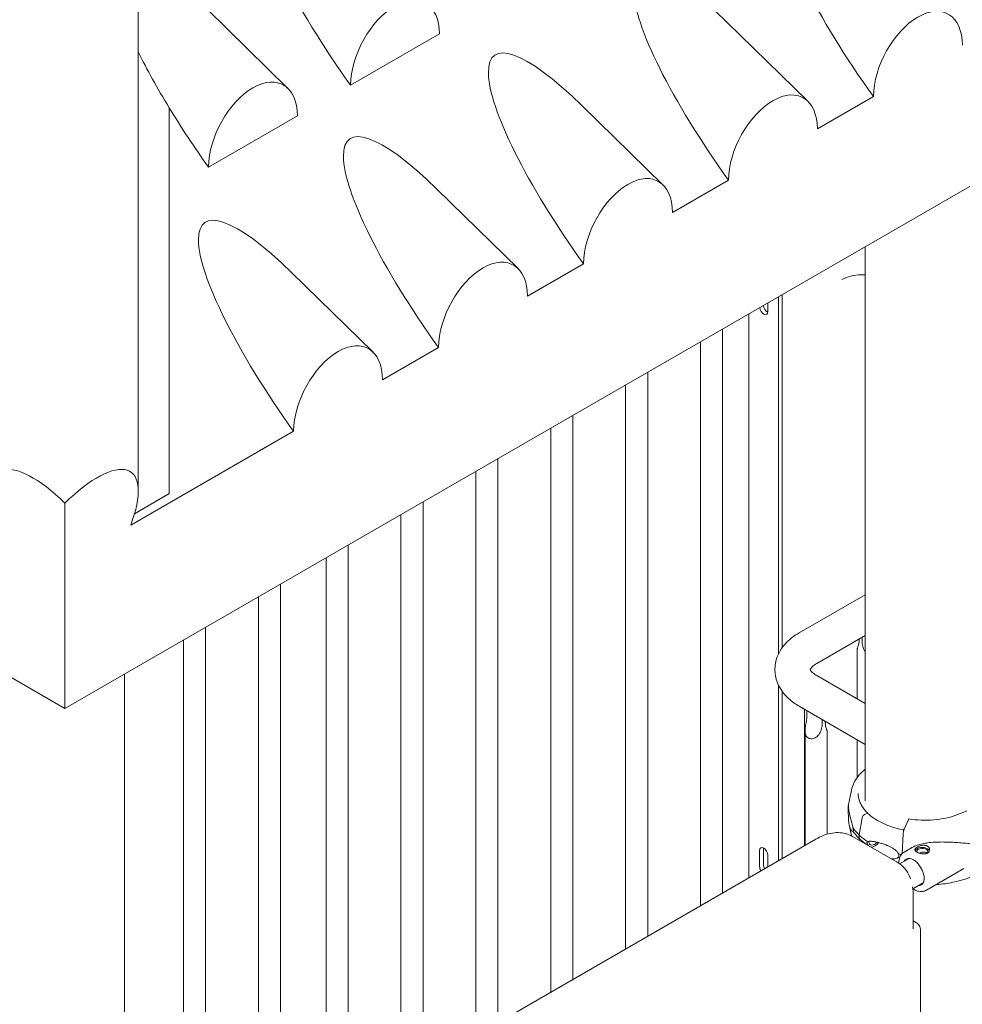
# Model space of a CAD drawing. Units: millimetres. Extents: x -45931 to -21945, y 28167 to 39010.
# Drawn here: x -41892 to -40993, y 37151 to 38091 of the extents above; entities that cross this region are included whole.
import ezdxf

# ---------------------------------------------------------------- set-up
doc = ezdxf.new("R2010")
doc.units = ezdxf.units.MM
doc.header["$LTSCALE"] = 25
doc.linetypes.add('ACAD_ISO02W100', pattern=[15, 12, -3])
doc.layers.add('DETAY', color=7, linetype='Continuous')

# ---------------------------------------------------------------- blocks, each defined once
blk = doc.blocks.new('A$C76FC6FE5')
at = {"color": 0, "linetype": 'Continuous', "lineweight": 0, "extrusion": (-5.55112e-17, 0.816497, 0.57735)}
for p, q in [((-14815.05, -3272.68), (-14815.05, -2420.98)), ((-14749.36, -2813.05), (-14672.32, -2888.5)), ((-14253.97, -2824.91), (-14176.46, -2900.82)), ((-14612.66, -2885.37), (-14527.82, -2836.38)), ((-15955.47, -2862.21), (-14885.05, -3480.22)), ((-14885.05, -3480.22), (-13814.63, -2862.21)), ((-14167.41, -2927.07), (-14114.02, -2896.25)), ((-14114.01, -2896.26), (-14167.41, -2927.08)), ((-14785.51, -3275.2), (-14785.51, -2907.19)), ((-14392.21, -2904.72), (-14314.7, -2980.63)), ((-14748.11, -2963.57), (-14663.27, -2914.58)), ((-14305.65, -3006.89), (-14252.26, -2976.07)), ((-14252.25, -2976.07), (-14305.65, -3006.9)), ((-14530.44, -2984.54), (-14452.94, -3060.45)), ((-14121.88, -3568.14), (-14121.88, -3039.6)), ((-14390.49, -3055.88), (-14443.88, -3086.71)), ((-14443.88, -3086.7), (-14390.5, -3055.88)), ((-14668.68, -3064.35), (-14591.18, -3140.26)), ((-14204.45, -3087.28), (-14204.45, -3427.95)), ((-14200.92, -3085.24), (-14200.92, -3422.03)), ((-14214.71, -3101.58), (-14214.71, -3093.2)), ((-14232.74, -3103.61), (-14232.74, -3641.67)), ((-14257.86, -3656.17), (-14257.86, -3118.11)), ((-14582.12, -3166.51), (-14528.74, -3135.69)), ((-14528.73, -3135.7), (-14582.12, -3166.52)), ((-14278.86, -3668.3), (-14278.86, -3130.24)), ((-14329.28, -3697.41), (-14329.28, -3159.34)), ((-14350.28, -3709.53), (-14350.28, -3171.47)), ((-14400.69, -3738.64), (-14400.69, -3200.58)), ((-14421.69, -3750.76), (-14421.69, -3212.7)), ((-14822.32, -3305.19), (-14666.98, -3215.5)), ((-14666.97, -3215.51), (-14822.32, -3305.2)), ((-14472.11, -3779.87), (-14472.11, -3241.81)), ((-14493.11, -3792), (-14493.11, -3253.93)), ((-14818.66, -3294.34), (-14785.51, -3275.2)), ((-14785.53, -3275.23), (-14818.66, -3294.35)), ((-14785.51, -3275.2), (-14785.53, -3275.23)), ((-14885.05, -3480.22), (-14885.05, -3284.28)), ((-14543.53, -3821.11), (-14543.53, -3283.04)), ((-14564.53, -3833.23), (-14564.53, -3295.17)), ((-14614.95, -3862.34), (-14614.95, -3324.28)), ((-14635.95, -3874.46), (-14635.95, -3336.4)), ((-14679.51, -3870.3), (-14679.51, -3361.55)), ((-14121.88, -3371.61), (-14184.88, -3407.99)), ((-14700.51, -3870.3), (-14700.51, -3373.68)), ((-14750.93, -3829.07), (-14750.93, -3402.79)), ((-14771.93, -3829.07), (-14771.93, -3414.91)), ((-14121.88, -3410.53), (-14168.03, -3437.18)), ((-14127.64, -3413.85), (-14127.64, -3414.26)), ((-14124.8, -3415.89), (-14124.8, -3412.22)), ((-14129.45, -3423.05), (-14129.45, -3471.09)), ((-14828.12, -4032.31), (-14828.12, -3447.35)), ((-14168.03, -3448.82), (-14121.88, -3475.46)), ((-14204.45, -3458.04), (-14204.45, -3625.34)), ((-14200.92, -3463.96), (-14200.92, -3623.3)), ((-14200.87, -3464.03), (-14200.87, -3623.27)), ((-14184.88, -3478), (-14121.88, -3514.38)), ((-14179.87, -3480.89), (-14179.87, -3611.15)), ((-14177.35, -3482.35), (-14177.35, -3485.96)), ((-14162.77, -3494.38), (-14162.77, -3490.77)), ((-14159.95, -3492.4), (-14159.95, -3492.74)), ((-14179.17, -3501.56), (-14179.17, -3610.74)), ((-14158.17, -3501.5), (-14158.17, -3600.13)), ((-14129.45, -3510), (-14129.45, -3546.05)), ((-14134.89, -3557.99), (-14138.05, -3573.35)), ((-14124.77, -3584.47), (-14127.47, -3601.01)), ((-14119.78, -3580.31), (-14121.83, -3581.04)), ((-14119.78, -3580.31), (-14121.83, -3581.04)), ((-14084.47, -3594.55), (-14080.57, -3586.08)), ((-14134.99, -3601.64), (-14137.14, -3591.15)), ((-14776.92, -3955.85), (-14168.81, -3604.76)), ((-14133.81, -3602.28), (-14091.38, -3626.78)), ((-14127.47, -3601.01), (-14127.47, -3604.28)), ((-14127.47, -3604.28), (-14127.13, -3606.14)), ((-14086.48, -3618.63), (-14085.61, -3600.1)), ((-14222.49, -3615.57), (-14222.49, -3631.08)), ((-14218.95, -3629.04), (-14218.95, -3613.53)), ((-14084.57, -3617.17), (-14077.58, -3613.12)), ((-14214.71, -3631.26), (-14214.71, -3620.06)), ((-14088.97, -3628.35), (-14080.03, -3623.19)), ((-14063.51, -3653.51), (-14027.83, -3632.82)), ((-14076.37, -3652.26), (-14066.45, -3646.53)), ((-14076.03, -3690.49), (-14076.03, -3658.33)), ((-14076.03, -3682.82), (-14072.92, -3684.62)), ((-14068.96, -4349.67), (-14068.96, -3692.18))]:
    blk.add_line(p, q, dxfattribs=at)
at = {"color": 0, "linetype": 'Continuous', "lineweight": 0}
for centre, major_axis, ratio, start_param, end_param in [((-14568.44, -2863.37), (-128.62, 176.26), 0.223308, -0.92896, 1.532761), ((-14070.25, -2873.62), (-128.62, 176.26), 0.223308, -0.92896, 1.536327), ((-14208.49, -2953.44), (-128.62, 176.26), 0.223308, -0.92896, 1.536327), ((-14570.24, -2861.61), (-28.24, -55.02), 0.575468, -3.969904, -0.856511), ((-14071.59, -2872.31), (-28.24, -55.02), 0.575468, -3.973408, -0.853008), ((-14346.73, -3033.25), (-128.62, 176.26), 0.223308, -0.92896, 1.536327), ((-14703.85, -2941.61), (-128.62, 176.26), 0.223308, 0.894539, 1.215349), ((-14705.69, -2939.81), (-28.24, -55.02), 0.575468, -3.969904, -0.856511), ((-14209.83, -2952.13), (-28.24, -55.02), 0.575468, -3.973408, -0.853008), ((-14072.96, -2870.98), (134.46, -69.02), 0.276686, -1.736901, -1.736839), ((-14703.89, -2941.57), (-128.62, 176.26), 0.223308, 1.215705, 1.532761), ((-14484.97, -3113.06), (-128.62, 176.26), 0.223308, -0.92896, 1.536327), ((-14348.07, -3031.94), (-28.24, -55.02), 0.575468, -3.973408, -0.853008), ((-14211.2, -2950.79), (134.46, -69.02), 0.276686, -1.736901, -1.736839), ((-14623.21, -3192.87), (-128.62, 176.26), 0.223308, -0.92896, 1.536327), ((-14486.31, -3111.75), (-28.24, -55.02), 0.575468, -3.973408, -0.853008), ((-14349.44, -3030.6), (134.46, -69.02), 0.276686, -1.736901, -1.736839), ((-14218.6, -3099.34), (2.75, -4.76), 0.57735, -2.230726, 0.785398), ((-14624.55, -3191.56), (-28.24, -55.02), 0.575468, -3.973408, -0.853008), ((-14487.68, -3110.41), (134.46, -69.02), 0.276686, -1.736901, -1.736839), ((-14625.91, -3190.23), (134.46, -69.02), 0.276686, -1.736901, -1.736839), ((-14885.05, -3341.43), (63.18, -86.66), 0.347847, 2.016008, 4.046655), ((-14885.05, -3341.43), (63.18, 86.66), 0.347847, -0.90521, 1.125585), ((-14121.83, -3583.9), (-2.39, -2.56), 0.694949, -2.207922, -0.80376), ((-14121.83, -3583.9), (-2.39, -2.56), 0.694948, -2.209407, -2.207556), ((-14119.78, -3581.13), (0.683, 0.73), 0.694949, -0.045043, 0.932185), ((-14064.03, -3578.42), (74.54, 0), 0.57735, -2.588939, -2.402628), ((-14064.03, -3581.69), (74.54, 0), 0.57735, -2.588939, -2.402628), ((-14218.6, -3617.81), (-2.75, 4.76), 0.57735, -2.356194, 0.785398), ((-14067.4, -3616.79), (5.25, 0), 0.57735, -0.583995, 3.22013), ((-14064.03, -3578.42), (74.54, 0), 0.57735, -1.926897, -1.885834), ((-14064.03, -3581.69), (74.54, 0), 0.57735, -1.926897, -1.910464), ((-14218.6, -3633.33), (2.75, -4.76), 0.57735, -2.356194, -1.542568)]:
    blk.add_ellipse(centre, major_axis=major_axis, ratio=ratio, start_param=start_param, end_param=end_param, dxfattribs=at)
at = {"color": 0, "linetype": 'Continuous', "lineweight": 0, "extrusion": (1.88578e-16, 1.72974e-16, -1)}
blk.add_ellipse((-14215.06, -3097.3), major_axis=(-2.75, 4.76), ratio=0.57735, start_param=-2.443413, end_param=-0.910867, dxfattribs=at)
at = {"color": 0, "linetype": 'Continuous', "lineweight": 0, "extrusion": (-8.72175e-17, 1.11022e-16, -1)}
blk.add_ellipse((-14064.03, -3578.42), major_axis=(-74.54, 0), ratio=0.57735, start_param=0.109389, end_param=0.118126, dxfattribs=at)
at = {"color": 0, "linetype": 'Continuous', "lineweight": 0, "extrusion": (-9.24924e-17, 2.22045e-16, -1)}
blk.add_ellipse((-14064.03, -3578.42), major_axis=(-74.54, 0), ratio=0.57735, start_param=-0.552601, end_param=-0.366342, dxfattribs=at)
at = {"color": 0, "linetype": 'Continuous', "lineweight": 0, "extrusion": (-2.25534e-17, -2.22045e-16, -1)}
blk.add_ellipse((-14064.03, -3581.69), major_axis=(-74.54, 0), ratio=0.57735, start_param=-0.552596, end_param=-0.366342, dxfattribs=at)
at = {"color": 0, "linetype": 'Continuous', "lineweight": 0, "extrusion": (-2.48334e-16, 3.84541e-16, -1)}
blk.add_ellipse((-14113.92, -3605.96), major_axis=(3.59, 3.83), ratio=0.694949, start_param=-2.502981, end_param=-2.366302, dxfattribs=at)
at = {"color": 0, "linetype": 'Continuous', "lineweight": 0, "extrusion": (8.87111e-17, 1.79415e-16, -1)}
blk.add_ellipse((-14215.06, -3615.77), major_axis=(-2.75, 4.76), ratio=0.57735, start_param=-0.785398, end_param=-0.69818, dxfattribs=at)
at = {"color": 0, "linetype": 'Continuous', "lineweight": 0, "extrusion": (-1.24167e-16, 1.9227e-16, -1)}
blk.add_ellipse((-14113.92, -3605.96), major_axis=(-3.59, -3.83), ratio=0.694949, start_param=-1.749507, end_param=0.638611, dxfattribs=at)
at = {"color": 0, "linetype": 'Continuous', "lineweight": 0, "extrusion": (7.32827e-17, 1.59513e-16, -1)}
blk.add_ellipse((-14113.92, -3605.96), major_axis=(-5.13, -5.48), ratio=0.694949, start_param=-1.808117, end_param=-0.579119, dxfattribs=at)
at = {"color": 0, "linetype": 'Continuous', "lineweight": 0, "extrusion": (1.15704e-16, 1.66533e-16, -1)}
blk.add_ellipse((-14067.4, -3616.79), major_axis=(-7, 0), ratio=0.57735, start_param=0.278453, end_param=0.783301, dxfattribs=at)
at = {"color": 0, "linetype": 'Continuous', "lineweight": 0, "extrusion": (8.53405e-18, -5.55111e-17, -1)}
blk.add_ellipse((-14067.4, -3616.79), major_axis=(7, 0), ratio=0.57735, start_param=-2.358291, end_param=-0.21892, dxfattribs=at)
at = {"color": 0, "linetype": 'Continuous', "lineweight": 0, "extrusion": (1.6042e-16, 2.2134e-16, -1)}
blk.add_ellipse((-14075.52, -3636.19), major_axis=(-7.15, 12.33), ratio=0.57856, start_param=-0.321069, end_param=0.350689, dxfattribs=at)
at = {"color": 0, "linetype": 'Continuous', "lineweight": 0, "extrusion": (6.4674e-17, 1.65537e-16, -1)}
blk.add_ellipse((-14215.06, -3631.28), major_axis=(-2.75, 4.76), ratio=0.57735, start_param=-1.599025, end_param=-0.785398, dxfattribs=at)
at = {"color": 0, "linetype": 'Continuous', "lineweight": 0, "extrusion": (2.24793e-16, 3.86995e-16, -1)}
blk.add_ellipse((-14075.52, -3636.19), major_axis=(7.15, -12.33), ratio=0.57856, start_param=-0.350689, end_param=0.330649, dxfattribs=at)
at = {"color": 0, "linetype": 'Continuous', "lineweight": 0, "extrusion": (1.11022e-16, 1.92296e-16, -1)}
blk.add_ellipse((-14075.42, -3688.95), major_axis=(2.5, 4.33), ratio=0.57735, start_param=0, end_param=0.000634, dxfattribs=at)
at = {"color": 0, "linetype": 'Continuous', "lineweight": 0, "extrusion": (1.77452e-16, 1.33472e-16, -1)}
blk.add_ellipse((-14078.96, -3695.07), major_axis=(8.82, 6.63), ratio=0.711531, start_param=0.476641, end_param=0.491397, dxfattribs=at)
at = {"color": 0, "linetype": 'Continuous', "lineweight": 0}
for points, knots in [([(-14121.88, -3066.45), (-14123.16, -3066.36), (-14124.42, -3066.32), (-14129.17, -3066.35), (-14132.47, -3066.78), (-14138.59, -3068.35), (-14141.41, -3069.5), (-14144.01, -3070.98)], [5.349745, 5.349745, 5.349745, 5.349745, 6.057841, 6.057841, 8.077122, 8.077122, 10.096402, 10.096402, 10.096402, 10.096402]), ([(-14184.88, -3407.99), (-14189.91, -3410.89), (-14194.48, -3414.42), (-14202.01, -3422.96), (-14205.01, -3427.99), (-14207.88, -3438), (-14208.26, -3442.7), (-14207.12, -3451.62), (-14205.7, -3455.82), (-14201.32, -3463.93), (-14198.2, -3467.71), (-14191.67, -3473.64), (-14188.39, -3475.98), (-14184.88, -3478)], [1.570796, 1.570796, 1.570796, 1.570796, 1.884956, 1.884956, 2.191955, 2.191955, 2.429798, 2.429798, 2.658102, 2.658102, 2.922355, 2.922355, 3.141593, 3.141593, 3.141593, 3.141593]), ([(-14127.64, -3414.26), (-14127.64, -3415.76), (-14127.78, -3417.28), (-14128.29, -3419.9), (-14128.65, -3421), (-14129.08, -3422.09), (-14129.21, -3422.4), (-14129.4, -3422.84), (-14129.45, -3422.99), (-14129.45, -3423.05)], [-2.454406, -2.454406, -2.454406, -2.454406, -1.903486, -1.903486, -1.352566, -1.352566, -1.108674, -1.108674, -0.873026, -0.873026, -0.873026, -0.873026]), ([(-14121.88, -3426.04), (-14121.97, -3425.9), (-14122.06, -3425.77), (-14123.05, -3424.2), (-14123.74, -3422.5), (-14124.61, -3419.09), (-14124.8, -3417.38), (-14124.8, -3415.89)], [6.190668, 6.190668, 6.190668, 6.190668, 6.240751, 6.240751, 6.789549, 6.789549, 7.338347, 7.338347, 7.338347, 7.338347]), ([(-14168.03, -3437.18), (-14169.9, -3438.25), (-14171.33, -3439.35), (-14173.27, -3441.23), (-14173.79, -3441.99), (-14174.22, -3442.8), (-14174.24, -3442.96), (-14174.25, -3443)], [1.5707963, 1.5707963, 1.5707963, 1.5707963, 1.8170096, 1.8170096, 2.0597583, 2.0597583, 2.2508307, 2.2508307, 2.2508307, 2.2508307]), ([(-14174.25, -3442.98), (-14174.25, -3442.98), (-14174.26, -3443.15), (-14173.57, -3444.34), (-14172.75, -3445.4), (-14170.4, -3447.32), (-14169.32, -3448.07), (-14168.03, -3448.82)], [2.4167292, 2.4167292, 2.4167292, 2.4167292, 2.6812375, 2.6812375, 2.9718972, 2.9718972, 3.1415927, 3.1415927, 3.1415927, 3.1415927]), ([(-14177.35, -3485.96), (-14177.35, -3487.46), (-14177.49, -3489.2), (-14178, -3492.83), (-14178.37, -3494.74), (-14178.79, -3497.34), (-14178.92, -3498.22), (-14179.12, -3499.98), (-14179.17, -3500.86), (-14179.16, -3502.34), (-14179.12, -3503.04), (-14178.89, -3504.39), (-14178.7, -3505.03), (-14178.19, -3506.2), (-14177.86, -3506.73), (-14177.07, -3507.64), (-14176.6, -3508.02), (-14176.09, -3508.32), (-14175.58, -3508.61), (-14175.01, -3508.83), (-14173.79, -3509.09), (-14173.14, -3509.12), (-14171.83, -3509), (-14171.17, -3508.84), (-14169.9, -3508.36), (-14169.29, -3508.04), (-14168.11, -3507.24), (-14167.47, -3506.7), (-14166.34, -3505.49), (-14165.85, -3504.82), (-14164.53, -3502.72), (-14163.84, -3501.01), (-14162.96, -3497.59), (-14162.77, -3495.88), (-14162.77, -3494.38)], [-2.454406, -2.454406, -2.454406, -2.454406, -1.903486, -1.903486, -1.352566, -1.352566, -1.108674, -1.108674, -0.864783, -0.864783, -0.648587, -0.648587, -0.432392, -0.432392, -0.216196, -0.216196, 0, 0, 0, 0.216196, 0.216196, 0.432392, 0.432392, 0.648587, 0.648587, 0.864783, 0.864783, 1.108674, 1.108674, 1.352566, 1.352566, 1.903486, 1.903486, 2.454406, 2.454406, 2.454406, 2.454406]), ([(-14159.95, -3492.74), (-14159.95, -3494.24), (-14159.81, -3495.75), (-14159.31, -3498.36), (-14158.95, -3499.46), (-14158.53, -3500.54), (-14158.4, -3500.85), (-14158.22, -3501.29), (-14158.17, -3501.44), (-14158.17, -3501.5)], [2.446116, 2.446116, 2.446116, 2.446116, 2.994914, 2.994914, 3.543712, 3.543712, 3.786923, 3.786923, 4.018237, 4.018237, 4.018237, 4.018237]), ([(-14134.89, -3557.99), (-14133.99, -3553.59), (-14131.96, -3549.34), (-14127.02, -3542.84), (-14124.63, -3540.39), (-14121.88, -3538.12)], [5.6159128, 5.6159128, 5.6159128, 5.6159128, 5.9113857, 5.9113857, 6.1087425, 6.1087425, 6.1087425, 6.1087425]), ([(-14119.1, -3580.4), (-14120.33, -3579.24), (-14121.46, -3578.04), (-14123.46, -3575.6), (-14124.35, -3574.35), (-14125.86, -3571.8), (-14126.5, -3570.51), (-14127.51, -3567.9), (-14127.9, -3566.58), (-14128.4, -3563.93), (-14128.53, -3562.6), (-14128.53, -3561.27)], [4.945134, 4.945134, 4.945134, 4.945134, 5.0556646, 5.0556646, 5.1661952, 5.1661952, 5.2767259, 5.2767259, 5.3872565, 5.3872565, 5.4977871, 5.4977871, 5.4977871, 5.4977871]), ([(-14138.12, -3573.72), (-14138.09, -3573.6), (-14138.07, -3573.5), (-14138.02, -3573.31), (-14138, -3573.25), (-14137.95, -3573.15), (-14137.93, -3573.21), (-14137.88, -3573.51), (-14137.85, -3573.76), (-14137.79, -3574.4), (-14137.75, -3574.79), (-14137.65, -3575.65), (-14137.59, -3576.12), (-14137.43, -3577.31), (-14137.3, -3578.12), (-14136.98, -3579.89), (-14136.78, -3580.85), (-14136.33, -3582.86), (-14136.07, -3583.92), (-14135.51, -3586.05), (-14135.21, -3587.14), (-14134.73, -3588.89), (-14134.51, -3589.64), (-14134.2, -3590.8), (-14134.1, -3591.2), (-14133.91, -3592), (-14133.82, -3592.4), (-14133.7, -3593.09), (-14133.65, -3593.42), (-14133.63, -3593.77), (-14133.62, -3593.8), (-14133.62, -3593.84)], [43.684489, 43.684489, 43.684489, 43.684489, 44.703122, 44.703122, 46.081139, 46.081139, 48.879512, 48.879512, 51.677886, 51.677886, 54.476259, 54.476259, 57.274633, 57.274633, 61.356857, 61.356857, 65.439081, 65.439081, 69.521304, 69.521304, 73.603528, 73.603528, 76.136751, 76.136751, 77.403362, 77.403362, 78.669973, 78.669973, 79.593377, 79.593377, 79.68269, 79.68269, 79.68269, 79.68269]), ([(-14138.12, -3576.99), (-14138.11, -3576.76), (-14138.1, -3576.54), (-14138.08, -3575.88), (-14138.07, -3575.47), (-14138.07, -3575.1), (-14138.07, -3574.73), (-14138.08, -3574.4), (-14138.1, -3573.97), (-14138.11, -3573.84), (-14138.12, -3573.72)], [-2.030582, -2.030582, -2.030582, -2.030582, -1.353887, -1.353887, 0, 0, 0, 1.353887, 1.353887, 2.030582, 2.030582, 2.030582, 2.030582]), ([(-14133.62, -3597.1), (-14133.62, -3597.11), (-14133.63, -3597.12), (-14133.65, -3597.25), (-14133.7, -3597.3), (-14133.82, -3597.36), (-14133.91, -3597.35), (-14134.1, -3597.28), (-14134.2, -3597.21), (-14134.51, -3596.98), (-14134.73, -3596.75), (-14135.21, -3596.16), (-14135.51, -3595.7), (-14136.07, -3594.63), (-14136.33, -3594.02), (-14136.78, -3592.69), (-14136.98, -3591.96), (-14137.3, -3590.41), (-14137.43, -3589.58), (-14137.59, -3588.14), (-14137.65, -3587.49), (-14137.75, -3586.1), (-14137.79, -3585.35), (-14137.85, -3583.77), (-14137.88, -3582.94), (-14137.93, -3581.23), (-14137.95, -3580.35), (-14138, -3579.01), (-14138.02, -3578.54), (-14138.07, -3577.7), (-14138.09, -3577.35), (-14138.12, -3576.99)], [41.403162, 41.403162, 41.403162, 41.403162, 41.492475, 41.492475, 42.415878, 42.415878, 43.682489, 43.682489, 44.949101, 44.949101, 47.482323, 47.482323, 51.564547, 51.564547, 55.646771, 55.646771, 59.728995, 59.728995, 63.811219, 63.811219, 66.609592, 66.609592, 69.407966, 69.407966, 72.206339, 72.206339, 75.004713, 75.004713, 76.38273, 76.38273, 77.401363, 77.401363, 77.401363, 77.401363]), ([(-14024.97, -3577.67), (-14027.81, -3579.2), (-14030.94, -3580.58), (-14037.66, -3582.95), (-14041.23, -3583.94), (-14048.68, -3585.5), (-14052.55, -3586.05), (-14060.42, -3586.71), (-14064.41, -3586.81), (-14072.34, -3586.53), (-14076.29, -3586.16), (-14080.12, -3585.57)], [3.174942, 3.174942, 3.174942, 3.174942, 3.377847, 3.377847, 3.580752, 3.580752, 3.783656, 3.783656, 3.986561, 3.986561, 4.189466, 4.189466, 4.189466, 4.189466]), ([(-14119.1, -3580.4), (-14119.12, -3580.37), (-14119.15, -3580.35), (-14119.22, -3580.31), (-14119.26, -3580.29), (-14119.36, -3580.27), (-14119.41, -3580.26), (-14119.5, -3580.25), (-14119.56, -3580.26), (-14119.67, -3580.28), (-14119.73, -3580.29), (-14119.78, -3580.31)], [3.5628358, 3.5628358, 3.5628358, 3.5628358, 3.7024065, 3.7024065, 3.8875268, 3.8875268, 4.0726471, 4.0726471, 4.2577674, 4.2577674, 4.4428878, 4.4428878, 4.4428878, 4.4428878]), ([(-14084.99, -3596.08), (-14085.49, -3595.99), (-14085.98, -3595.88), (-14092.92, -3594.41), (-14098.98, -3592.44), (-14109.69, -3587.53), (-14114.35, -3584.59), (-14118.42, -3581.02), (-14118.77, -3580.71), (-14119.1, -3580.4)], [4.2557988, 4.2557988, 4.2557988, 4.2557988, 4.2800306, 4.2800306, 4.5979113, 4.5979113, 4.9153388, 4.9153388, 4.9451004, 4.9451004, 4.9451004, 4.9451004]), ([(-14080.57, -3586.08), (-14080.52, -3585.98), (-14080.47, -3585.88), (-14080.37, -3585.73), (-14080.32, -3585.67), (-14080.23, -3585.59), (-14080.19, -3585.57), (-14080.13, -3585.57), (-14080.13, -3585.57), (-14080.12, -3585.57)], [4.442895, 4.442895, 4.442895, 4.442895, 4.998259, 4.998259, 5.553623, 5.553623, 6.108986, 6.108986, 6.227298, 6.227298, 6.227298, 6.227298]), ([(-14133.62, -3593.84), (-14133.62, -3593.84), (-14133.62, -3593.84), (-14133.55, -3594.05), (-14133.48, -3594.26), (-14133.33, -3594.77), (-14133.24, -3595.09), (-14133.13, -3595.57), (-14133.1, -3595.73), (-14133.06, -3596.03), (-14133.05, -3596.17), (-14133.05, -3596.43), (-14133.06, -3596.54), (-14133.1, -3596.72), (-14133.13, -3596.8), (-14133.24, -3596.97), (-14133.33, -3597.03), (-14133.48, -3597.09), (-14133.55, -3597.1), (-14133.62, -3597.1), (-14133.62, -3597.1), (-14133.62, -3597.1)], [38.258899, 38.258899, 38.258899, 38.258899, 38.259618, 38.259618, 38.941884, 38.941884, 39.886119, 39.886119, 40.358236, 40.358236, 40.830353, 40.830353, 41.302471, 41.302471, 41.774588, 41.774588, 42.718823, 42.718823, 43.401089, 43.401089, 43.401808, 43.401808, 43.401808, 43.401808]), ([(-14085.61, -3600.1), (-14085.61, -3600.06), (-14085.61, -3600.02), (-14085.59, -3599.7), (-14085.56, -3599.41), (-14085.51, -3598.87), (-14085.47, -3598.57), (-14085.39, -3597.98), (-14085.34, -3597.68), (-14085.24, -3597.14), (-14085.18, -3596.85), (-14085.05, -3596.29), (-14084.98, -3596.02), (-14084.85, -3595.56), (-14084.77, -3595.33), (-14084.62, -3594.9), (-14084.54, -3594.71), (-14084.47, -3594.55)], [0.704197, 0.704197, 0.704197, 0.704197, 0.833041, 0.833041, 1.666082, 1.666082, 2.499124, 2.499124, 3.332165, 3.332165, 4.165208, 4.165208, 4.998251, 4.998251, 5.831295, 5.831295, 6.664339, 6.664339, 6.664339, 6.664339]), ([(-14133.81, -3602.28), (-14135.9, -3601.07), (-14138.16, -3600.16), (-14142.83, -3598.93), (-14145.24, -3598.63), (-14150.06, -3598.58), (-14152.48, -3598.83), (-14157.26, -3599.79), (-14159.62, -3600.51), (-14164.28, -3602.35), (-14166.57, -3603.47), (-14168.81, -3604.76)], [0.7853982, 0.7853982, 0.7853982, 0.7853982, 0.9424778, 0.9424778, 1.0995574, 1.0995574, 1.2566371, 1.2566371, 1.4137167, 1.4137167, 1.5707963, 1.5707963, 1.5707963, 1.5707963]), ([(-14119.13, -3607.4), (-14119.13, -3607.4), (-14119.13, -3607.4), (-14119.26, -3607.43), (-14119.39, -3607.46), (-14119.67, -3607.56), (-14119.83, -3607.65), (-14120.02, -3607.85), (-14120.07, -3607.93), (-14120.14, -3608.13), (-14120.16, -3608.24), (-14120.16, -3608.5), (-14120.14, -3608.64), (-14120.07, -3608.92), (-14120.02, -3609.07), (-14119.83, -3609.52), (-14119.67, -3609.83), (-14119.39, -3610.29), (-14119.26, -3610.48), (-14119.13, -3610.67), (-14119.13, -3610.67), (-14119.13, -3610.67)], [38.258899, 38.258899, 38.258899, 38.258899, 38.259618, 38.259618, 38.941884, 38.941884, 39.886119, 39.886119, 40.358236, 40.358236, 40.830353, 40.830353, 41.302471, 41.302471, 41.774588, 41.774588, 42.718823, 42.718823, 43.401089, 43.401089, 43.401808, 43.401808, 43.401808, 43.401808]), ([(-14090.02, -3618.75), (-14090.19, -3618.45), (-14090.37, -3618.15), (-14090.86, -3617.47), (-14091.16, -3617.1), (-14092.1, -3616.07), (-14092.82, -3615.44), (-14094.35, -3614.26), (-14095.18, -3613.71), (-14096.86, -3612.71), (-14097.72, -3612.26), (-14099.42, -3611.43), (-14100.26, -3611.07), (-14102.23, -3610.26), (-14103.44, -3609.82), (-14105.87, -3609.02), (-14107.09, -3608.65), (-14109.47, -3608.01), (-14110.64, -3607.73), (-14112.87, -3607.25), (-14113.93, -3607.06), (-14115.52, -3606.86), (-14116.18, -3606.8), (-14117.13, -3606.79), (-14117.44, -3606.8), (-14118.03, -3606.87), (-14118.31, -3606.92), (-14118.74, -3607.09), (-14118.93, -3607.2), (-14119.1, -3607.37), (-14119.11, -3607.39), (-14119.13, -3607.4)], [43.684489, 43.684489, 43.684489, 43.684489, 44.703122, 44.703122, 46.081139, 46.081139, 48.879512, 48.879512, 51.677886, 51.677886, 54.476259, 54.476259, 57.274633, 57.274633, 61.356857, 61.356857, 65.439081, 65.439081, 69.521304, 69.521304, 73.603528, 73.603528, 76.136751, 76.136751, 77.403362, 77.403362, 78.669973, 78.669973, 79.593377, 79.593377, 79.68269, 79.68269, 79.68269, 79.68269]), ([(-14119.13, -3610.67), (-14119.11, -3610.7), (-14119.1, -3610.72), (-14119.08, -3610.77), (-14119.07, -3610.78), (-14119.06, -3610.8)], [41.4031617, 41.4031617, 41.4031617, 41.4031617, 41.4924746, 41.4924746, 41.5513898, 41.5513898, 41.5513898, 41.5513898]), ([(-14077.58, -3613.12), (-14077.37, -3613), (-14077.17, -3612.88), (-14076.23, -3612.37), (-14075.48, -3612.01), (-14073.93, -3611.32), (-14073.13, -3611.01), (-14071.5, -3610.43), (-14070.67, -3610.17), (-14068.98, -3609.69), (-14068.13, -3609.48), (-14065.56, -3608.9), (-14063.84, -3608.6), (-14059.92, -3608.07), (-14057.64, -3607.86), (-14053.05, -3607.61), (-14050.75, -3607.56), (-14046.17, -3607.56), (-14043.89, -3607.61), (-14039.39, -3607.79), (-14037.16, -3607.91), (-14032.8, -3608.2), (-14030.67, -3608.36), (-14026.51, -3608.71), (-14024.49, -3608.89), (-14021.57, -3609.18), (-14020.61, -3609.28), (-14018.74, -3609.49), (-14017.82, -3609.59), (-14016.28, -3609.79), (-14015.65, -3609.88), (-14015.03, -3609.97)], [114.251082, 114.251082, 114.251082, 114.251082, 114.983197, 114.983197, 117.489604, 117.489604, 119.996011, 119.996011, 122.502417, 122.502417, 125.008824, 125.008824, 130.021638, 130.021638, 136.880429, 136.880429, 143.73922, 143.73922, 150.59801, 150.59801, 157.456801, 157.456801, 164.315592, 164.315592, 171.174383, 171.174383, 174.603779, 174.603779, 178.033174, 178.033174, 180.485141, 180.485141, 180.485141, 180.485141]), ([(-14072.36, -3612.47), (-14072.05, -3612.29), (-14071.7, -3612.11), (-14070.93, -3611.76), (-14070.52, -3611.59), (-14069.65, -3611.29), (-14069.21, -3611.16), (-14068.31, -3610.93), (-14067.85, -3610.85), (-14066.98, -3610.72), (-14066.53, -3610.68), (-14065.63, -3610.67), (-14065.18, -3610.69), (-14064.31, -3610.8), (-14063.9, -3610.89), (-14063.13, -3611.14), (-14062.78, -3611.3), (-14062.15, -3611.66), (-14061.85, -3611.87), (-14061.34, -3612.37), (-14061.11, -3612.64), (-14060.76, -3613.23), (-14060.62, -3613.54), (-14060.44, -3614.18), (-14060.4, -3614.5), (-14060.4, -3615.13), (-14060.44, -3615.46), (-14060.61, -3616.1), (-14060.75, -3616.41), (-14061.1, -3617), (-14061.32, -3617.28), (-14061.84, -3617.78), (-14062.13, -3617.99), (-14062.75, -3618.36), (-14063.11, -3618.51), (-14063.87, -3618.76), (-14064.29, -3618.85), (-14065.15, -3618.96), (-14065.6, -3618.99), (-14066.5, -3618.97), (-14066.95, -3618.93), (-14067.82, -3618.81), (-14068.28, -3618.72), (-14069.18, -3618.5), (-14069.63, -3618.37), (-14070.49, -3618.08), (-14070.9, -3617.91), (-14071.67, -3617.57), (-14072.03, -3617.39), (-14072.65, -3617.03), (-14072.95, -3616.83), (-14073.47, -3616.44), (-14073.69, -3616.24), (-14074.05, -3615.83), (-14074.18, -3615.63), (-14074.36, -3615.22), (-14074.4, -3615.03), (-14074.4, -3614.64), (-14074.36, -3614.45), (-14074.19, -3614.05), (-14074.06, -3613.84), (-14073.7, -3613.44), (-14073.48, -3613.24), (-14072.97, -3612.84), (-14072.67, -3612.65), (-14072.36, -3612.47)], [0, 0, 0, 0, 1.329784, 1.329784, 2.659567, 2.659567, 3.989351, 3.989351, 5.319135, 5.319135, 6.648301, 6.648301, 7.977468, 7.977468, 9.306635, 9.306635, 10.635802, 10.635802, 11.964969, 11.964969, 13.294136, 13.294136, 14.623303, 14.623303, 15.95247, 15.95247, 17.282253, 17.282253, 18.612037, 18.612037, 19.94182, 19.94182, 21.271604, 21.271604, 22.601388, 22.601388, 23.931171, 23.931171, 25.260955, 25.260955, 26.590739, 26.590739, 27.919906, 27.919906, 29.249072, 29.249072, 30.578239, 30.578239, 31.907406, 31.907406, 33.236573, 33.236573, 34.56574, 34.56574, 35.894907, 35.894907, 37.224074, 37.224074, 38.553857, 38.553857, 39.883641, 39.883641, 41.213425, 41.213425, 42.543208, 42.543208, 42.543208, 42.543208]), ([(-14096.81, -3623.65), (-14096.54, -3623.67), (-14096.28, -3623.68), (-14095.18, -3623.72), (-14094.35, -3623.68), (-14092.82, -3623.46), (-14092.1, -3623.27), (-14091.16, -3622.86), (-14090.86, -3622.69), (-14090.37, -3622.35), (-14090.19, -3622.19), (-14090.02, -3622.02)], [68.536081, 68.536081, 68.536081, 68.536081, 69.407966, 69.407966, 72.206339, 72.206339, 75.004713, 75.004713, 76.38273, 76.38273, 77.401363, 77.401363, 77.401363, 77.401363]), ([(-14090.02, -3622.02), (-14089.93, -3621.87), (-14089.85, -3621.7), (-14089.67, -3621.2), (-14089.61, -3620.84), (-14089.61, -3620.47), (-14089.61, -3620.11), (-14089.67, -3619.72), (-14089.85, -3619.14), (-14089.93, -3618.95), (-14090.02, -3618.75)], [-2.030582, -2.030582, -2.030582, -2.030582, -1.353887, -1.353887, 0, 0, 0, 1.353887, 1.353887, 2.030582, 2.030582, 2.030582, 2.030582]), ([(-14089.93, -3627.68), (-14089.91, -3626.62), (-14089.79, -3625.58), (-14089.2, -3622.8), (-14088.5, -3621.12), (-14086.65, -3618.69), (-14085.68, -3617.81), (-14084.57, -3617.17)], [4.7431566, 4.7431566, 4.7431566, 4.7431566, 4.9283145, 4.9283145, 5.2589887, 5.2589887, 5.4967365, 5.4967365, 5.4967365, 5.4967365]), ([(-14079.78, -3623.2), (-14079.01, -3623.23), (-14078.08, -3623.44), (-14076.15, -3624.3), (-14075.17, -3624.9), (-14073.22, -3626.43), (-14072.24, -3627.38), (-14070.38, -3629.54), (-14069.51, -3630.76), (-14067.98, -3633.35), (-14067.33, -3634.72), (-14066.32, -3637.44), (-14065.96, -3638.79), (-14065.56, -3641.3), (-14065.51, -3642.47), (-14065.68, -3644.5), (-14065.9, -3645.35), (-14066.25, -3646.14), (-14066.3, -3646.25), (-14066.35, -3646.35)], [5.847426, 5.847426, 5.847426, 5.847426, 6.172449, 6.172449, 6.462796, 6.462796, 6.756308, 6.756308, 7.054825, 7.054825, 7.355323, 7.355323, 7.654124, 7.654124, 7.947991, 7.947991, 8.238221, 8.238221, 8.28764, 8.28764, 8.28764, 8.28764]), ([(-14062.89, -3618.35), (-14062.94, -3618.29), (-14062.99, -3618.24), (-14063.24, -3618), (-14063.46, -3617.84), (-14063.93, -3617.57), (-14064.2, -3617.45), (-14064.78, -3617.27), (-14065.09, -3617.21), (-14065.73, -3617.13), (-14066.07, -3617.12), (-14066.75, -3617.14), (-14067.09, -3617.17), (-14067.74, -3617.28), (-14068.08, -3617.35), (-14068.75, -3617.53), (-14069.09, -3617.63), (-14069.73, -3617.86), (-14070.05, -3617.99), (-14070.33, -3618.13)], [22.708316, 22.708316, 22.708316, 22.708316, 22.979234, 22.979234, 23.977961, 23.977961, 24.976688, 24.976688, 25.975415, 25.975415, 26.974142, 26.974142, 27.972869, 27.972869, 28.972305, 28.972305, 29.971742, 29.971742, 30.970194, 30.970194, 30.970194, 30.970194]), ([(-14078.62, -3642.55), (-14079.34, -3640.59), (-14080.22, -3638.71), (-14082.51, -3634.85), (-14083.97, -3632.92), (-14087.36, -3629.49), (-14089.29, -3627.99), (-14091.38, -3626.78)], [0.3363527, 0.3363527, 0.3363527, 0.3363527, 0.4712389, 0.4712389, 0.6283185, 0.6283185, 0.7853982, 0.7853982, 0.7853982, 0.7853982]), ([(-14011.04, -3636.39), (-14015, -3638.53), (-14019.3, -3640.42), (-14028.43, -3643.65), (-14033.26, -3644.98), (-14043.26, -3647.07), (-14048.42, -3647.81), (-14053.96, -3648.28), (-14054.27, -3648.3), (-14054.57, -3648.32)], [3.1749424, 3.1749424, 3.1749424, 3.1749424, 3.3777083, 3.3777083, 3.5804742, 3.5804742, 3.78324, 3.78324, 3.7949211, 3.7949211, 3.7949211, 3.7949211]), ([(-14076.03, -3658.33), (-14076.03, -3655.74), (-14076.2, -3653.19), (-14076.59, -3650.58), (-14076.61, -3650.44), (-14076.64, -3650.31)], [0, 0, 0, 0, 0.1570796, 0.1570796, 0.1658383, 0.1658383, 0.1658383, 0.1658383]), ([(-14063.51, -3653.51), (-14064.66, -3654.17), (-14065.95, -3654.59), (-14068.72, -3654.9), (-14070.2, -3654.77), (-14073.26, -3653.97), (-14074.84, -3653.26), (-14076.36, -3652.32)], [2.3551438, 2.3551438, 2.3551438, 2.3551438, 2.6020664, 2.6020664, 2.8735883, 2.8735883, 3.1801285, 3.1801285, 3.1801285, 3.1801285]), ([(-14072.92, -3684.62), (-14072.24, -3685.01), (-14071.61, -3685.53), (-14070.56, -3686.73), (-14070.12, -3687.43), (-14069.45, -3688.94), (-14069.21, -3689.78), (-14069.01, -3691.1), (-14068.97, -3691.58), (-14068.96, -3692.06)], [0, 0, 0, 0, 2.4225, 2.4225, 4.900049, 4.900049, 7.530683, 7.530683, 9.000119, 9.000119, 9.000119, 9.000119])]:
    blk.add_open_spline(points, degree=3, knots=knots, dxfattribs=at)
blk.add_open_spline([(-14121.83, -3581.04), (-14121.83, -3581.04), (-14121.83, -3581.04), (-14121.83, -3581.04)], degree=3, dxfattribs=at)

msp = doc.modelspace()

# ---------------------------------------------------------------- block references
at = {"layer": 'DETAY', "linetype": 'ACAD_ISO02W100', "ltscale": 25}
msp.add_blockref('A$C76FC6FE5', (-26964.12, 40913.87), dxfattribs=at)

doc.saveas('drawing.dxf')
